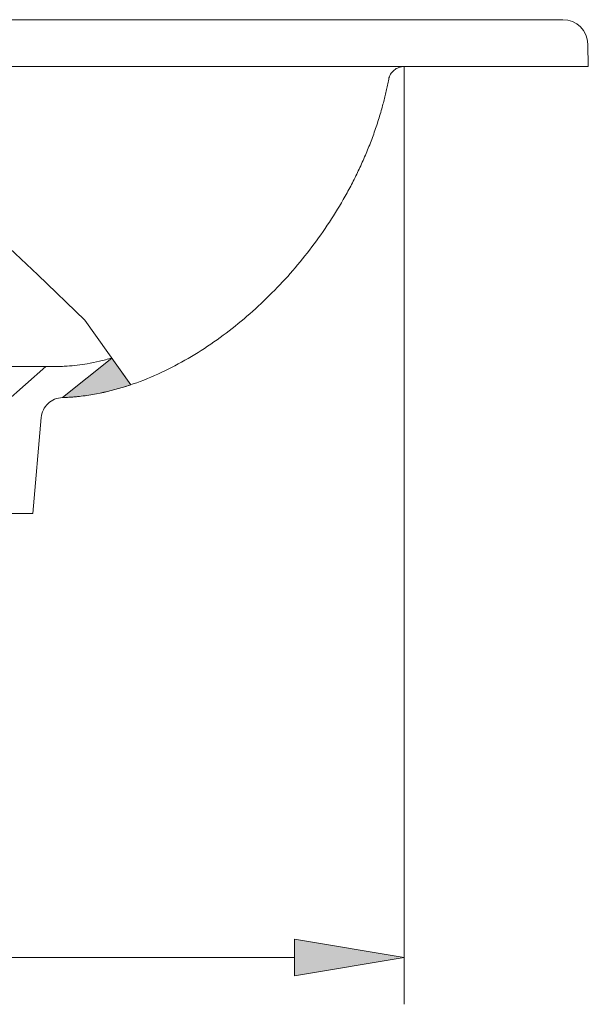
# Model space of a CAD drawing. Units: inches. Extents: x 22 to 201, y 50 to 205.
# Drawn here: x 181 to 198, y 162 to 192 of the extents above; entities that cross this region are included whole.
import ezdxf

# ---------------------------------------------------------------- set-up
doc = ezdxf.new("R2010")
doc.units = ezdxf.units.IN
doc.header["$MEASUREMENT"] = 0
doc.linetypes.add('AI-Linetype-5', pattern=[230.65074, 144.156714, -28.831342, 28.831342, -28.831342])
for name, color, linetype in [('COTAS', 7, 'Continuous'), ('EJES', 7, 'Continuous'), ('SOMBREA', 7, 'Continuous')]:
    doc.layers.add(name, color=color, linetype=linetype)

# ---------------------------------------------------------------- blocks, each defined once
blk = doc.blocks.new('block 5')
at = {"layer": 'SOMBREA'}
h = blk.add_hatch(color=7, dxfattribs=at)
edge = h.paths.add_edge_path()
edge.add_spline(control_points=[(182.336, 180.635), (182.363, 180.636), (182.39, 180.637), (182.416, 180.638), (182.416, 180.638), (182.416, 180.638), (182.416, 180.638), (182.443, 180.639), (182.468, 180.641), (182.494, 180.642), (182.494, 180.642), (182.494, 180.642), (182.494, 180.642), (182.519, 180.643), (182.545, 180.645), (182.57, 180.646), (182.57, 180.646), (182.57, 180.646), (182.57, 180.646), (182.609, 180.649), (182.647, 180.652), (182.686, 180.655), (182.686, 180.655), (182.686, 180.655), (182.686, 180.655), (182.725, 180.659), (182.764, 180.662), (182.803, 180.666), (182.803, 180.666), (182.803, 180.666), (182.803, 180.666), (182.88, 180.674), (182.957, 180.683), (183.033, 180.694), (183.033, 180.694), (183.033, 180.694), (183.033, 180.694), (183.111, 180.704), (183.189, 180.716), (183.266, 180.73), (183.266, 180.73), (183.266, 180.73), (183.266, 180.73), (183.574, 180.782), (183.878, 180.856), (184.176, 180.946), (184.176, 180.946), (184.176, 180.946), (184.176, 180.946), (184.266, 180.973), (184.355, 181.001), (184.444, 181.031), (184.444, 181.031), (184.444, 181.031), (184.444, 181.031), (184.444, 181.031), (183.858, 181.853), (183.858, 181.853), (183.858, 181.853), (182.336, 180.635), (182.336, 180.635)], knot_values=[0, 0, 0, 0, 1, 1, 1, 2, 2, 2, 3, 3, 3, 4, 4, 4, 5, 5, 5, 6, 6, 6, 7, 7, 7, 8, 8, 8, 9, 9, 9, 10, 10, 10, 11, 11, 11, 12, 12, 12, 13, 13, 13, 14, 14, 14, 15, 15, 15, 16, 16, 16, 17, 17, 17, 18, 18, 18, 19, 19, 19, 20, 20, 20, 20], degree=3, periodic=1)
at = {"layer": 'SOMBREA', "lineweight": 0}
blk.add_open_spline([(182.336, 180.635), (182.363, 180.636), (182.39, 180.637), (182.416, 180.638), (182.416, 180.638), (182.416, 180.638), (182.416, 180.638), (182.443, 180.639), (182.468, 180.641), (182.494, 180.642), (182.494, 180.642), (182.494, 180.642), (182.494, 180.642), (182.519, 180.643), (182.545, 180.645), (182.57, 180.646), (182.57, 180.646), (182.57, 180.646), (182.57, 180.646), (182.609, 180.649), (182.647, 180.652), (182.686, 180.655), (182.686, 180.655), (182.686, 180.655), (182.686, 180.655), (182.725, 180.659), (182.764, 180.662), (182.803, 180.666), (182.803, 180.666), (182.803, 180.666), (182.803, 180.666), (182.88, 180.674), (182.957, 180.683), (183.033, 180.694), (183.033, 180.694), (183.033, 180.694), (183.033, 180.694), (183.111, 180.704), (183.189, 180.716), (183.266, 180.73), (183.266, 180.73), (183.266, 180.73), (183.266, 180.73), (183.574, 180.782), (183.878, 180.856), (184.176, 180.946), (184.176, 180.946), (184.176, 180.946), (184.176, 180.946), (184.266, 180.973), (184.355, 181.001), (184.444, 181.031), (184.444, 181.031), (184.444, 181.031), (184.444, 181.031), (184.444, 181.031), (183.858, 181.853), (183.858, 181.853), (183.858, 181.853), (182.336, 180.635), (182.336, 180.635)], degree=3, knots=[0, 0, 0, 0, 1, 1, 1, 2, 2, 2, 3, 3, 3, 4, 4, 4, 5, 5, 5, 6, 6, 6, 7, 7, 7, 8, 8, 8, 9, 9, 9, 10, 10, 10, 11, 11, 11, 12, 12, 12, 13, 13, 13, 14, 14, 14, 15, 15, 15, 16, 16, 16, 17, 17, 17, 18, 18, 18, 19, 19, 19, 20, 20, 20, 20], dxfattribs=at)
blk = doc.blocks.new('block 88')
at = {"color": 7, "lineweight": 9}
blk.add_open_spline([(178.366, 192.257), (178.797, 192.257), (179.224, 192.257), (179.649, 192.257), (179.649, 192.257), (179.649, 192.257), (179.649, 192.257), (180.074, 192.257), (180.496, 192.257), (180.915, 192.257), (180.915, 192.257), (180.915, 192.257), (180.915, 192.257), (181.335, 192.257), (181.751, 192.257), (182.165, 192.257), (182.165, 192.257), (182.165, 192.257), (182.165, 192.257), (182.578, 192.257), (182.989, 192.257), (183.396, 192.257), (183.396, 192.257), (183.396, 192.257), (183.396, 192.257), (183.6, 192.257), (183.803, 192.257), (184.004, 192.257), (184.004, 192.257), (184.004, 192.257), (184.004, 192.257), (184.205, 192.257), (184.403, 192.257), (184.599, 192.257), (184.599, 192.257), (184.599, 192.257), (184.599, 192.257), (184.991, 192.257), (185.374, 192.257), (185.747, 192.257), (185.747, 192.257), (185.747, 192.257), (185.747, 192.257), (186.493, 192.257), (187.201, 192.257), (187.865, 192.257), (187.865, 192.257), (187.865, 192.257), (187.865, 192.257), (188.031, 192.257), (188.194, 192.257), (188.355, 192.257), (188.355, 192.257), (188.355, 192.257), (188.355, 192.257), (188.515, 192.257), (188.671, 192.257), (188.823, 192.257), (188.823, 192.257), (188.823, 192.257), (188.823, 192.257), (189.126, 192.257), (189.411, 192.257), (189.677, 192.257), (189.677, 192.257), (189.677, 192.257), (189.677, 192.257), (189.944, 192.257), (190.191, 192.257), (190.419, 192.257), (190.419, 192.257), (190.419, 192.257), (190.419, 192.257), (190.475, 192.257), (190.531, 192.257), (190.585, 192.257), (190.585, 192.257), (190.585, 192.257), (190.585, 192.257), (190.64, 192.257), (190.693, 192.257), (190.745, 192.257), (190.745, 192.257), (190.745, 192.257), (190.745, 192.257), (190.848, 192.257), (190.944, 192.257), (191.034, 192.257), (191.034, 192.257), (191.034, 192.257), (191.034, 192.257), (191.214, 192.257), (191.369, 192.257), (191.497, 192.257), (191.497, 192.257), (191.497, 192.257), (191.497, 192.257), (191.625, 192.257), (191.728, 192.257), (191.802, 192.257), (191.802, 192.257), (191.802, 192.257), (191.802, 192.257), (191.821, 192.257), (191.838, 192.257), (191.853, 192.257), (191.853, 192.257), (191.853, 192.257), (191.853, 192.257), (191.868, 192.257), (191.881, 192.257), (191.893, 192.257), (191.893, 192.257), (191.893, 192.257), (191.893, 192.257), (191.916, 192.257), (191.931, 192.257), (191.939, 192.257), (191.939, 192.257), (191.939, 192.257), (191.939, 192.257), (191.948, 192.257), (191.947, 192.257), (191.948, 192.257), (191.948, 192.257), (191.948, 192.257), (191.948, 192.257), (191.949, 192.257), (191.951, 192.257), (191.952, 192.257), (191.952, 192.257), (191.952, 192.257), (191.952, 192.257), (191.962, 192.257), (191.972, 192.257), (191.983, 192.257), (191.983, 192.257), (191.983, 192.257), (191.983, 192.257), (191.993, 192.257), (192.003, 192.257), (192.013, 192.257), (192.013, 192.257), (192.013, 192.257), (192.013, 192.257), (192.032, 192.257), (192.048, 192.257), (192.048, 192.257)], degree=3, knots=[0, 0, 0, 0, 1, 1, 1, 2, 2, 2, 3, 3, 3, 4, 4, 4, 5, 5, 5, 6, 6, 6, 7, 7, 7, 8, 8, 8, 9, 9, 9, 10, 10, 10, 11, 11, 11, 12, 12, 12, 13, 13, 13, 14, 14, 14, 15, 15, 15, 16, 16, 16, 17, 17, 17, 18, 18, 18, 19, 19, 19, 20, 20, 20, 21, 21, 21, 22, 22, 22, 23, 23, 23, 24, 24, 24, 25, 25, 25, 26, 26, 26, 27, 27, 27, 28, 28, 28, 29, 29, 29, 30, 30, 30, 31, 31, 31, 32, 32, 32, 33, 33, 33, 34, 34, 34, 35, 35, 35, 36, 36, 36, 37, 37, 37, 38, 38, 38, 39, 39, 39, 40, 40, 40, 41, 41, 41, 42, 42, 42, 43, 43, 43, 44, 44, 44, 45, 45, 45, 46, 46, 46, 47, 47, 47, 48, 48, 48, 49, 49, 49, 49], dxfattribs=at)
blk = doc.blocks.new('block 89')
at = {"color": 7, "lineweight": 9}
blk.add_open_spline([(192.837, 190.815), (192.782, 190.815), (192.727, 190.806), (192.674, 190.787), (192.674, 190.787), (192.674, 190.787), (192.674, 190.787), (192.622, 190.768), (192.574, 190.74), (192.531, 190.705), (192.531, 190.705), (192.531, 190.705), (192.531, 190.705), (192.488, 190.669), (192.452, 190.627), (192.424, 190.579), (192.424, 190.579), (192.424, 190.579), (192.424, 190.579), (192.395, 190.531), (192.376, 190.479), (192.365, 190.424)], degree=3, knots=[0, 0, 0, 0, 1, 1, 1, 2, 2, 2, 3, 3, 3, 4, 4, 4, 5, 5, 5, 6, 6, 6, 7, 7, 7, 7], dxfattribs=at)
blk = doc.blocks.new('block 90')
at = {"color": 7, "lineweight": 9}
blk.add_open_spline([(182.336, 180.635), (182.255, 180.632), (182.174, 180.615), (182.099, 180.583), (182.099, 180.583), (182.099, 180.583), (182.099, 180.583), (182.024, 180.552), (181.955, 180.507), (181.896, 180.451), (181.896, 180.451), (181.896, 180.451), (181.896, 180.451), (181.837, 180.395), (181.788, 180.328), (181.753, 180.255), (181.753, 180.255), (181.753, 180.255), (181.753, 180.255), (181.717, 180.182), (181.695, 180.102), (181.688, 180.021)], degree=3, knots=[0, 0, 0, 0, 1, 1, 1, 2, 2, 2, 3, 3, 3, 4, 4, 4, 5, 5, 5, 6, 6, 6, 7, 7, 7, 7], dxfattribs=at)
blk = doc.blocks.new('block 91')
at = {"color": 7, "lineweight": 9}
blk.add_lwpolyline([(181.688, 180.021), (181.43, 177.073)], dxfattribs=at)
blk = doc.blocks.new('block 110')
at = {"color": 7, "lineweight": 9}
blk.add_open_spline([(181.342, 181.59), (181.123, 181.59), (180.837, 181.59), (180.501, 181.59), (180.501, 181.59), (180.501, 181.59), (180.501, 181.59), (180.48, 181.59), (180.457, 181.59), (180.435, 181.59), (180.435, 181.59), (180.435, 181.59), (180.435, 181.59), (180.391, 181.59), (180.346, 181.59), (180.3, 181.59), (180.3, 181.59), (180.3, 181.59), (180.3, 181.59), (180.208, 181.59), (180.112, 181.59), (180.014, 181.59), (180.014, 181.59), (180.014, 181.59), (180.014, 181.59), (179.916, 181.59), (179.815, 181.59), (179.712, 181.59), (179.712, 181.59), (179.712, 181.59), (179.712, 181.59), (179.609, 181.59), (179.503, 181.59), (179.394, 181.59), (179.394, 181.59), (179.394, 181.59), (179.394, 181.59), (179.392, 181.59), (179.389, 181.59), (179.387, 181.59)], degree=3, knots=[0, 0, 0, 0, 1, 1, 1, 2, 2, 2, 3, 3, 3, 4, 4, 4, 5, 5, 5, 6, 6, 6, 7, 7, 7, 8, 8, 8, 9, 9, 9, 10, 10, 10, 11, 11, 11, 12, 12, 12, 13, 13, 13, 13], dxfattribs=at)
blk = doc.blocks.new('block 111')
at = {"color": 7, "lineweight": 9}
blk.add_open_spline([(181.826, 181.59), (181.826, 181.59), (181.649, 181.59), (181.342, 181.59)], degree=3, dxfattribs=at)
blk = doc.blocks.new('block 112')
at = {"color": 7, "lineweight": 9}
blk.add_lwpolyline([(180.576, 180.485), (181.826, 181.59)], dxfattribs=at)
blk = doc.blocks.new('block 115')
at = {"color": 7, "lineweight": 9}
blk.add_lwpolyline([(181.43, 177.073), (180.576, 177.073)], dxfattribs=at)
blk = doc.blocks.new('block 116')
at = {"color": 7, "lineweight": 9}
blk.add_open_spline([(183.857, 181.853), (183.73, 181.816), (183.603, 181.782), (183.475, 181.752), (183.475, 181.752), (183.475, 181.752), (183.475, 181.752), (183.35, 181.723), (183.226, 181.698), (183.101, 181.677), (183.101, 181.677), (183.101, 181.677), (183.101, 181.677), (182.894, 181.641), (182.688, 181.617), (182.483, 181.604), (182.483, 181.604), (182.483, 181.604), (182.483, 181.604), (182.452, 181.602), (182.42, 181.6), (182.389, 181.599), (182.389, 181.599), (182.389, 181.599), (182.389, 181.599), (182.357, 181.597), (182.326, 181.596), (182.294, 181.595), (182.294, 181.595), (182.294, 181.595), (182.294, 181.595), (182.263, 181.594), (182.232, 181.594), (182.2, 181.593), (182.2, 181.593), (182.2, 181.593), (182.2, 181.593), (182.169, 181.592), (182.138, 181.592), (182.107, 181.591), (182.107, 181.591), (182.107, 181.591), (182.107, 181.591), (182.075, 181.591), (182.044, 181.591), (182.013, 181.591), (182.013, 181.591), (182.013, 181.591), (182.013, 181.591), (181.982, 181.59), (181.951, 181.59), (181.919, 181.59), (181.919, 181.59), (181.919, 181.59), (181.919, 181.59), (181.888, 181.59), (181.857, 181.59), (181.826, 181.59)], degree=3, knots=[0, 0, 0, 0, 1, 1, 1, 2, 2, 2, 3, 3, 3, 4, 4, 4, 5, 5, 5, 6, 6, 6, 7, 7, 7, 8, 8, 8, 9, 9, 9, 10, 10, 10, 11, 11, 11, 12, 12, 12, 13, 13, 13, 14, 14, 14, 15, 15, 15, 16, 16, 16, 17, 17, 17, 18, 18, 18, 19, 19, 19, 19], dxfattribs=at)
blk = doc.blocks.new('block 117')
at = {"color": 7, "lineweight": 9}
blk.add_open_spline([(198.488, 191.501), (198.481, 191.92), (198.137, 192.258), (197.719, 192.257)], degree=3, dxfattribs=at)
blk = doc.blocks.new('block 118')
at = {"color": 7, "lineweight": 9}
blk.add_lwpolyline([(198.488, 191.501), (198.5, 190.815)], dxfattribs=at)
blk = doc.blocks.new('block 119')
at = {"color": 7, "lineweight": 9}
blk.add_open_spline([(182.336, 180.635), (182.363, 180.636), (182.39, 180.637), (182.416, 180.638), (182.416, 180.638), (182.416, 180.638), (182.416, 180.638), (182.443, 180.639), (182.468, 180.641), (182.494, 180.642), (182.494, 180.642), (182.494, 180.642), (182.494, 180.642), (182.519, 180.643), (182.545, 180.645), (182.57, 180.646), (182.57, 180.646), (182.57, 180.646), (182.57, 180.646), (182.609, 180.649), (182.647, 180.652), (182.686, 180.655), (182.686, 180.655), (182.686, 180.655), (182.686, 180.655), (182.725, 180.659), (182.764, 180.662), (182.803, 180.666), (182.803, 180.666), (182.803, 180.666), (182.803, 180.666), (182.88, 180.674), (182.957, 180.683), (183.033, 180.694), (183.033, 180.694), (183.033, 180.694), (183.033, 180.694), (183.111, 180.704), (183.189, 180.716), (183.266, 180.73), (183.266, 180.73), (183.266, 180.73), (183.266, 180.73), (183.574, 180.783), (183.878, 180.856), (184.176, 180.946), (184.176, 180.946), (184.176, 180.946), (184.176, 180.946), (184.476, 181.036), (184.769, 181.143), (185.056, 181.265), (185.056, 181.265), (185.056, 181.265), (185.056, 181.265), (185.344, 181.386), (185.625, 181.522), (185.899, 181.671), (185.899, 181.671), (185.899, 181.671), (185.899, 181.671), (186.174, 181.819), (186.442, 181.979), (186.703, 182.15), (186.703, 182.15), (186.703, 182.15), (186.703, 182.15), (186.964, 182.321), (187.218, 182.502), (187.466, 182.693), (187.466, 182.693), (187.466, 182.693), (187.466, 182.693), (187.713, 182.883), (187.953, 183.083), (188.185, 183.291), (188.185, 183.291), (188.185, 183.291), (188.185, 183.291), (188.418, 183.498), (188.643, 183.714), (188.861, 183.938), (188.861, 183.938), (188.861, 183.938), (188.861, 183.938), (189.079, 184.161), (189.29, 184.392), (189.492, 184.629), (189.492, 184.629), (189.492, 184.629), (189.492, 184.629), (189.694, 184.867), (189.889, 185.111), (190.075, 185.361), (190.075, 185.361), (190.075, 185.361), (190.075, 185.361), (190.261, 185.612), (190.439, 185.868), (190.607, 186.13), (190.607, 186.13), (190.607, 186.13), (190.607, 186.13), (190.776, 186.392), (190.935, 186.66), (191.086, 186.933), (191.086, 186.933), (191.086, 186.933), (191.086, 186.933), (191.161, 187.07), (191.234, 187.208), (191.304, 187.348), (191.304, 187.348), (191.304, 187.348), (191.304, 187.348), (191.374, 187.487), (191.441, 187.626), (191.506, 187.767), (191.506, 187.767), (191.506, 187.767), (191.506, 187.767), (191.571, 187.91), (191.634, 188.053), (191.694, 188.198), (191.694, 188.198), (191.694, 188.198), (191.694, 188.198), (191.753, 188.341), (191.81, 188.485), (191.864, 188.63), (191.864, 188.63), (191.864, 188.63), (191.864, 188.63), (191.918, 188.777), (191.969, 188.925), (192.018, 189.074), (192.018, 189.074), (192.018, 189.074), (192.018, 189.074), (192.066, 189.221), (192.111, 189.37), (192.153, 189.519), (192.153, 189.519), (192.153, 189.519), (192.153, 189.519), (192.169, 189.579), (192.186, 189.64), (192.202, 189.7), (192.202, 189.7), (192.202, 189.7), (192.202, 189.7), (192.217, 189.76), (192.233, 189.821), (192.248, 189.881), (192.248, 189.881), (192.248, 189.881), (192.248, 189.881), (192.262, 189.942), (192.277, 190.002), (192.29, 190.062), (192.29, 190.062), (192.29, 190.062), (192.29, 190.062), (192.304, 190.123), (192.317, 190.183), (192.329, 190.243), (192.329, 190.243), (192.329, 190.243), (192.329, 190.243), (192.342, 190.304), (192.354, 190.364), (192.365, 190.424)], degree=3, knots=[0, 0, 0, 0, 1, 1, 1, 2, 2, 2, 3, 3, 3, 4, 4, 4, 5, 5, 5, 6, 6, 6, 7, 7, 7, 8, 8, 8, 9, 9, 9, 10, 10, 10, 11, 11, 11, 12, 12, 12, 13, 13, 13, 14, 14, 14, 15, 15, 15, 16, 16, 16, 17, 17, 17, 18, 18, 18, 19, 19, 19, 20, 20, 20, 21, 21, 21, 22, 22, 22, 23, 23, 23, 24, 24, 24, 25, 25, 25, 26, 26, 26, 27, 27, 27, 28, 28, 28, 29, 29, 29, 30, 30, 30, 31, 31, 31, 32, 32, 32, 33, 33, 33, 34, 34, 34, 35, 35, 35, 36, 36, 36, 37, 37, 37, 38, 38, 38, 39, 39, 39, 40, 40, 40, 41, 41, 41, 42, 42, 42, 43, 43, 43, 44, 44, 44, 45, 45, 45, 46, 46, 46, 47, 47, 47, 48, 48, 48, 49, 49, 49, 50, 50, 50, 51, 51, 51, 52, 52, 52, 53, 53, 53, 54, 54, 54, 55, 55, 55, 56, 56, 56, 57, 57, 57, 57], dxfattribs=at)
blk = doc.blocks.new('block 120')
at = {"color": 7, "lineweight": 9}
blk.add_lwpolyline([(198.5, 190.815), (176.229, 190.815)], dxfattribs=at)
blk = doc.blocks.new('block 121')
at = {"color": 7, "lineweight": 9}
blk.add_lwpolyline([(192.048, 192.257), (197.719, 192.257)], dxfattribs=at)
blk = doc.blocks.new('block 178')
at = {"layer": 'EJES', "color": 7, "linetype": 'AI-Linetype-5', "lineweight": 9}
blk.add_lwpolyline([(184.444, 181.031), (183.028, 183.016), (181.584, 184.41), (178.785, 187.033), (177.833, 189.185), (175.959, 191.09), (175.375, 192.257)], dxfattribs=at)
blk = doc.blocks.new('block 255')
at = {"layer": 'COTAS', "color": 7, "lineweight": 9}
blk.add_lwpolyline([(161.933, 190.815), (161.933, 161.977)], dxfattribs=at)
blk = doc.blocks.new('block 256')
at = {"layer": 'COTAS', "color": 7, "lineweight": 9}
blk.add_lwpolyline([(192.837, 190.815), (192.837, 161.977)], dxfattribs=at)
blk = doc.blocks.new('block 257')
at = {"layer": 'COTAS', "color": 7, "lineweight": 9}
blk.add_lwpolyline([(165.297, 163.419), (189.474, 163.419)], dxfattribs=at)
blk = doc.blocks.new('block 258')
at = {"layer": 'COTAS'}
h = blk.add_hatch(color=7, dxfattribs=at)
h.dxf.hatch_style = 2
h.paths.add_polyline_path([(165.297, 163.979), (165.297, 162.858), (161.933, 163.419)])
at = {"layer": 'COTAS', "lineweight": 0}
blk.add_lwpolyline([(165.297, 163.979), (165.297, 162.858), (161.933, 163.419), (165.297, 163.979)], dxfattribs=at)
blk = doc.blocks.new('block 259')
at = {"layer": 'COTAS'}
h = blk.add_hatch(color=7, dxfattribs=at)
h.dxf.hatch_style = 2
h.paths.add_polyline_path([(189.474, 163.979), (189.474, 162.858), (192.837, 163.419)])
at = {"layer": 'COTAS', "lineweight": 0}
blk.add_lwpolyline([(189.474, 163.979), (189.474, 162.858), (192.837, 163.419), (189.474, 163.979)], dxfattribs=at)
blk = doc.blocks.new('block 260')
at = {"layer": 'COTAS', "color": 7, "insert": (174.607, 164.427), "char_height": 2.40261, "attachment_point": 7}
blk.add_mtext('\\fArial|b1|i0|c0|p34;\\W1;322', dxfattribs=at)
blk = doc.blocks.new('block 261')
at = {"layer": 'COTAS', "color": 7, "lineweight": 9}
blk.add_lwpolyline([(161.933, 190.815), (161.933, 190.815)], dxfattribs=at)
blk = doc.blocks.new('block 262')
at = {"layer": 'COTAS', "color": 7, "lineweight": 9}
blk.add_lwpolyline([(192.837, 190.815), (192.837, 190.815)], dxfattribs=at)
blk = doc.blocks.new('block 263')
at = {"layer": 'COTAS', "color": 7, "lineweight": 9}
blk.add_lwpolyline([(192.837, 163.419), (192.837, 163.419)], dxfattribs=at)
blk = doc.blocks.new('block 254')
at = {"layer": 'COTAS'}
for name in ['block 255', 'block 261', 'block 256', 'block 262', 'block 260', 'block 258', 'block 259', 'block 257', 'block 263']:
    blk.add_blockref(name, (0, 0), dxfattribs=at)

msp = doc.modelspace()

# ---------------------------------------------------------------- block references
for name in ['block 88', 'block 121', 'block 117', 'block 118', 'block 120', 'block 89', 'block 119', 'block 116', 'block 110', 'block 112', 'block 111', 'block 90', 'block 91', 'block 115']:
    msp.add_blockref(name, (0, 0))
at = {"layer": 'COTAS'}
msp.add_blockref('block 254', (0, 0), dxfattribs=at)
at = {"layer": 'EJES'}
msp.add_blockref('block 178', (0, 0), dxfattribs=at)
at = {"layer": 'SOMBREA'}
msp.add_blockref('block 5', (0, 0), dxfattribs=at)

doc.saveas('drawing.dxf')
